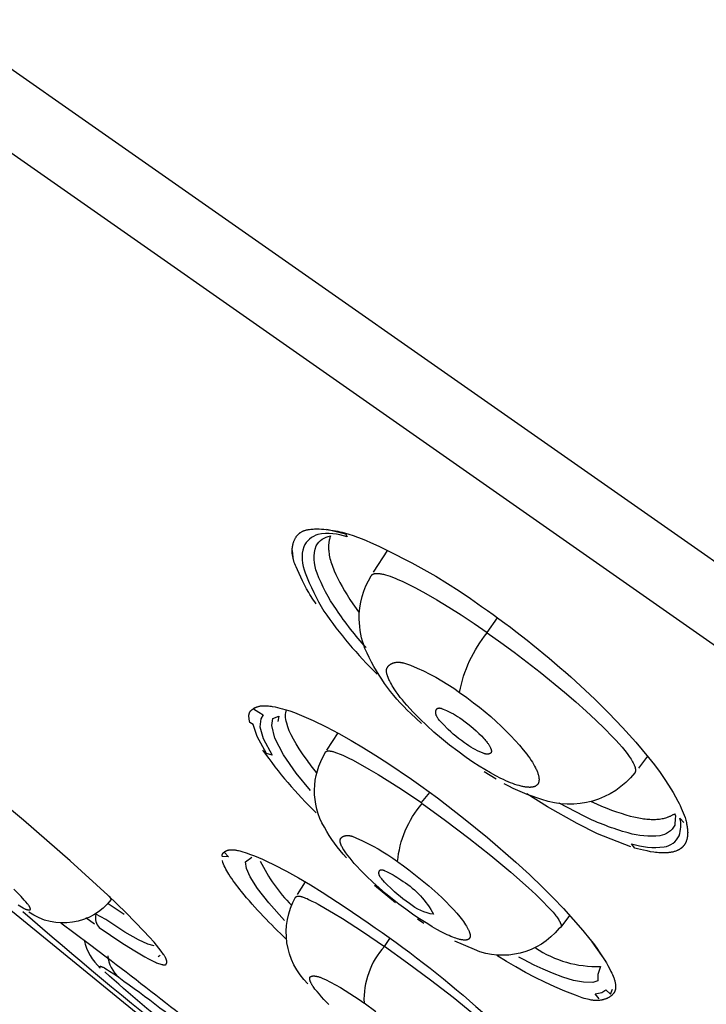
# Model space of a CAD drawing. Units: millimetres. Extents: x 0 to 175, y 449 to 648.
# Drawn here: x 29 to 37, y 603 to 614 of the extents above; entities that cross this region are included whole.
import ezdxf

# ---------------------------------------------------------------- set-up
doc = ezdxf.new("R2010")
doc.units = ezdxf.units.MM
doc.header["$MEASUREMENT"] = 0
doc.layers.add('Make2D$可见线$普通线', color=7, linetype='Continuous', true_color=0x000000)

msp = doc.modelspace()

# ---------------------------------------------------------------- linework, layer by layer
at = {"layer": 'Make2D$可见线$普通线'}
for p, q in [((32.431, 607.684), (32.421, 607.762)), ((33.354, 607.512), (33.517, 607.763)), ((32.816, 605.466), (32.945, 605.665)), ((36.502, 605.398), (36.397, 605.258)), ((34.763, 605.131), (34.624, 605.215)), ((32.478, 603.807), (32.572, 603.951)), ((33.604, 603.711), (33.363, 603.912)), ((30.302, 603.702), (30.488, 603.58)), ((30.145, 603.466), (30.045, 603.538)), ((33.933, 603.474), (33.858, 603.525)), ((35.607, 603.567), (35.505, 603.431)), ((35.861, 603.264), (36.018, 603.041)), ((30.902, 603.107), (30.879, 603.089))]:
    msp.add_line(p, q, dxfattribs=at)
for points in [[(0.555, 633.398, -0.393641), (0.279, 635.433), (9.061, 647.521, -0.33966), (10.81, 648.05, 0.000167), (54.741, 617.367, 0.000749), (85.795, 595.734, -0.003928), (94.72, 589.463)], [(0.852, 633.157), (1.016, 633.024), (84.854, 574.321, -0.01491), (87.622, 572.293), (87.789, 572.162), (88.295, 571.814), (89.453, 570.988), (90.59, 570.135), (91.708, 569.257), (92.805, 568.354), (93.883, 567.427), (94.941, 566.477), (95.979, 565.506)], [(85.989, 572.318, 0.342075), (86.548, 572.449), (86.457, 572.308, -0.33202), (85.93, 572.239), (85.989, 572.318, 0.185873), (86.07, 572.502), (1.75, 631.543, -0.330473), (1.737, 632.142), (1.918, 632.392)], [(32.695, 607.149), (32.68, 607.17), (32.665, 607.191), (32.65, 607.212), (32.636, 607.233), (32.623, 607.255), (32.609, 607.277), (32.584, 607.321), (32.56, 607.366), (32.537, 607.411), (32.478, 607.537), (32.463, 607.572), (32.456, 607.589), (32.449, 607.606), (32.443, 607.624), (32.437, 607.641), (32.434, 607.65), (32.432, 607.659), (32.43, 607.668), (32.428, 607.677), (32.426, 607.686), (32.424, 607.695), (32.422, 607.704), (32.421, 607.713), (32.42, 607.722), (32.419, 607.731), (32.419, 607.74), (32.418, 607.75), (32.418, 607.759), (32.419, 607.768), (32.419, 607.778), (32.42, 607.787), (32.421, 607.793), (32.421, 607.799), (32.422, 607.805), (32.423, 607.81), (32.424, 607.816), (32.425, 607.822), (32.427, 607.828), (32.428, 607.834), (32.43, 607.84), (32.431, 607.845), (32.433, 607.851), (32.435, 607.857), (32.437, 607.862), (32.439, 607.868), (32.441, 607.874), (32.444, 607.879), (32.446, 607.884), (32.449, 607.89), (32.451, 607.895), (32.454, 607.9), (32.457, 607.905), (32.46, 607.91), (32.463, 607.915), (32.466, 607.92), (32.469, 607.924), (32.473, 607.929), (32.476, 607.933), (32.48, 607.938), (32.483, 607.942), (32.487, 607.946), (32.491, 607.95), (32.495, 607.953), (32.497, 607.956), (32.5, 607.958), (32.502, 607.96), (32.505, 607.962), (32.508, 607.964), (32.51, 607.966), (32.513, 607.968), (32.516, 607.969), (32.518, 607.971), (32.521, 607.973), (32.524, 607.974), (32.527, 607.976), (32.533, 607.979), (32.539, 607.982), (32.545, 607.985), (32.551, 607.987), (32.557, 607.989), (32.563, 607.992), (32.57, 607.994), (32.576, 607.995), (32.583, 607.997), (32.589, 607.999), (32.596, 608), (32.603, 608.001), (32.61, 608.002), (32.617, 608.003), (32.631, 608.005), (32.645, 608.006), (32.659, 608.007), (32.673, 608.008), (32.702, 608.008), (32.729, 608.008), (32.756, 608.007), (32.783, 608.005), (32.81, 608.003), (32.836, 608), (32.863, 607.996), (32.889, 607.992), (32.915, 607.987), (32.942, 607.982), (32.967, 607.976), (32.993, 607.97), (33.019, 607.964), (33.07, 607.949), (33.121, 607.933), (33.171, 607.915), (33.221, 607.896), (33.27, 607.875), (33.319, 607.854), (33.416, 607.809), (33.513, 607.762), (33.794, 607.618), (33.932, 607.542), (34.068, 607.464), (34.203, 607.383), (34.336, 607.298), (34.467, 607.21), (34.596, 607.119, -0.029087), (35.619, 606.308), (35.895, 606.051), (36.058, 605.891), (36.215, 605.727), (36.292, 605.643), (36.368, 605.558), (36.442, 605.471), (36.515, 605.382), (36.581, 605.297), (36.646, 605.21), (36.709, 605.118), (36.771, 605.021), (36.797, 604.978), (36.824, 604.931), (36.851, 604.881), (36.865, 604.854), (36.877, 604.828), (36.89, 604.801), (36.902, 604.773), (36.913, 604.745), (36.923, 604.718), (36.933, 604.69), (36.937, 604.676), (36.941, 604.662), (36.945, 604.648), (36.949, 604.634), (36.952, 604.62), (36.955, 604.606), (36.954, 604.6), (36.957, 604.587), (36.959, 604.574), (36.961, 604.562), (36.962, 604.551), (36.963, 604.54), (36.963, 604.53), (36.964, 604.519), (36.963, 604.509), (36.963, 604.497), (36.962, 604.486), (36.962, 604.48), (36.961, 604.475), (36.96, 604.47), (36.959, 604.464), (36.958, 604.459), (36.957, 604.454), (36.956, 604.449), (36.955, 604.444), (36.954, 604.44), (36.953, 604.435), (36.951, 604.43), (36.95, 604.426), (36.948, 604.421), (36.946, 604.417), (36.945, 604.413), (36.943, 604.408), (36.941, 604.404), (36.939, 604.4), (36.937, 604.396), (36.935, 604.392), (36.933, 604.389), (36.93, 604.385), (36.928, 604.381), (36.926, 604.378), (36.923, 604.374), (36.921, 604.371), (36.918, 604.368), (36.916, 604.365), (36.913, 604.361), (36.91, 604.358), (36.907, 604.355), (36.904, 604.352), (36.901, 604.349), (36.898, 604.347), (36.895, 604.344), (36.892, 604.341), (36.889, 604.339), (36.886, 604.336), (36.882, 604.334), (36.879, 604.331), (36.875, 604.329), (36.872, 604.327), (36.868, 604.325), (36.865, 604.323), (36.861, 604.321), (36.858, 604.319), (36.854, 604.317), (36.85, 604.315), (36.846, 604.313), (36.842, 604.311), (36.835, 604.308), (36.826, 604.305), (36.818, 604.302), (36.81, 604.3), (36.801, 604.297), (36.793, 604.295), (36.784, 604.293), (36.775, 604.292), (36.766, 604.29), (36.757, 604.289), (36.748, 604.288), (36.739, 604.287), (36.729, 604.286), (36.72, 604.285), (36.71, 604.285), (36.691, 604.285), (36.671, 604.285), (36.652, 604.286), (36.632, 604.287), (36.612, 604.289), (36.593, 604.291), (36.573, 604.293), (36.535, 604.299), (36.497, 604.307), (36.457, 604.315), (36.421, 604.323), (36.388, 604.332), (36.358, 604.34), (36.319, 604.39, 0.106925), (36.692, 604.354, 0.254609), (36.866, 604.482, 0.137526), (36.875, 604.684), (36.919, 604.633)], [(32.816, 608.005), (33.03, 607.952), (33.05, 607.919, 0.120417), (32.715, 607.946, 0.200884), (32.551, 607.804, 0.183887), (32.569, 607.503, 0.043186), (32.782, 607.065, 0.048253), (33.394, 606.341)], [(33.267, 606.644, -0.031333), (32.926, 607.082, -0.064705), (32.705, 607.502, -0.180168), (32.694, 607.814, -0.23183), (32.859, 607.928), (32.856, 607.919), (32.853, 607.909), (32.85, 607.9), (32.847, 607.89), (32.844, 607.88), (32.842, 607.87), (32.84, 607.86), (32.839, 607.849), (32.838, 607.839), (32.837, 607.828), (32.836, 607.817), (32.836, 607.806), (32.836, 607.795), (32.836, 607.784), (32.837, 607.772), (32.838, 607.76), (32.84, 607.743), (32.842, 607.725), (32.845, 607.707), (32.849, 607.689), (32.853, 607.67), (32.859, 607.651), (32.864, 607.632), (32.87, 607.612), (32.877, 607.592), (32.885, 607.571), (32.893, 607.55), (32.901, 607.529), (32.921, 607.485), (32.942, 607.44), (32.966, 607.394), (32.991, 607.347), (33.019, 607.299), (33.049, 607.25), (33.082, 607.199), (33.116, 607.148), (33.152, 607.096), (33.19, 607.043)], [(33.903, 605.771), (33.783, 605.886, -0.103116), (33.255, 606.635, -0.084577), (33.189, 606.972, -0.149123), (33.328, 607.47), (33.328, 607.471), (33.329, 607.472), (33.33, 607.474), (33.33, 607.475), (33.331, 607.476), (33.332, 607.477), (33.333, 607.478), (33.333, 607.479), (33.334, 607.479), (33.335, 607.48), (33.336, 607.481), (33.337, 607.482), (33.338, 607.483), (33.339, 607.484), (33.34, 607.485), (33.341, 607.485), (33.342, 607.486), (33.343, 607.487), (33.344, 607.488), (33.345, 607.488), (33.347, 607.489), (33.348, 607.49), (33.349, 607.49), (33.35, 607.491), (33.352, 607.491), (33.353, 607.492), (33.354, 607.492), (33.356, 607.493), (33.357, 607.493), (33.359, 607.494), (33.36, 607.494), (33.362, 607.495), (33.363, 607.495), (33.365, 607.495), (33.368, 607.496), (33.371, 607.497), (33.375, 607.497), (33.378, 607.498), (33.382, 607.498), (33.386, 607.498), (33.39, 607.498), (33.394, 607.498), (33.398, 607.498), (33.402, 607.498), (33.406, 607.498), (33.411, 607.497), (33.415, 607.497), (33.425, 607.496), (33.434, 607.494), (33.445, 607.493), (33.456, 607.49), (33.467, 607.488), (33.478, 607.485), (33.49, 607.482), (33.516, 607.474), (33.543, 607.465), (33.572, 607.454), (33.602, 607.442), (33.634, 607.429), (33.681, 607.408), (33.73, 607.385), (33.837, 607.331), (33.955, 607.267), (34.082, 607.193), (34.217, 607.111), (34.359, 607.021), (34.508, 606.922), (34.661, 606.817), (34.779, 606.988)], [(34.343, 606.13), (34.426, 606.07), (34.504, 606.011), (34.571, 605.959), (34.636, 605.905), (34.7, 605.851), (34.761, 605.796), (34.821, 605.74), (34.878, 605.684), (34.933, 605.629), (34.983, 605.575), (35.031, 605.522), (35.074, 605.47), (35.114, 605.42), (35.132, 605.395), (35.148, 605.372), (35.164, 605.348), (35.179, 605.326), (35.192, 605.304), (35.204, 605.282), (35.215, 605.262), (35.22, 605.252), (35.225, 605.242), (35.229, 605.232), (35.233, 605.223), (35.237, 605.214), (35.24, 605.205), (35.243, 605.196), (35.246, 605.187), (35.248, 605.179), (35.25, 605.171), (35.252, 605.163), (35.253, 605.159), (35.254, 605.155), (35.254, 605.151), (35.255, 605.147), (35.255, 605.144), (35.255, 605.14), (35.256, 605.137), (35.256, 605.133), (35.256, 605.13), (35.256, 605.126), (35.256, 605.123), (35.256, 605.12), (35.255, 605.117), (35.255, 605.113), (35.255, 605.11), (35.254, 605.107), (35.254, 605.104), (35.253, 605.101), (35.252, 605.099), (35.251, 605.096), (35.25, 605.093), (35.25, 605.092), (35.249, 605.09), (35.249, 605.089), (35.248, 605.088), (35.248, 605.087), (35.247, 605.085), (35.247, 605.084), (35.246, 605.083), (35.245, 605.082), (35.245, 605.081), (35.244, 605.079), (35.243, 605.078), (35.243, 605.077), (35.242, 605.076), (35.241, 605.075), (35.24, 605.074), (35.239, 605.073), (35.239, 605.072), (35.238, 605.071), (35.237, 605.07), (35.236, 605.069), (35.235, 605.068), (35.234, 605.067), (35.233, 605.066), (35.232, 605.065), (35.231, 605.064), (35.23, 605.063), (35.229, 605.062), (35.228, 605.061), (35.227, 605.06), (35.226, 605.059), (35.225, 605.059), (35.224, 605.058), (35.223, 605.057), (35.22, 605.055), (35.218, 605.054), (35.215, 605.053), (35.213, 605.051), (35.21, 605.05), (35.207, 605.049), (35.205, 605.048), (35.202, 605.047), (35.199, 605.045), (35.196, 605.045), (35.192, 605.044), (35.189, 605.043), (35.186, 605.042), (35.183, 605.041), (35.179, 605.041), (35.176, 605.04), (35.172, 605.04), (35.168, 605.039), (35.165, 605.039), (35.161, 605.039), (35.157, 605.039), (35.153, 605.038), (35.145, 605.038), (35.137, 605.039), (35.128, 605.039), (35.119, 605.04), (35.11, 605.041), (35.1, 605.042), (35.091, 605.043), (35.081, 605.045), (35.07, 605.047), (35.06, 605.05), (35.049, 605.052), (35.027, 605.058), (35.004, 605.065), (34.979, 605.073), (34.954, 605.082), (34.929, 605.092), (34.902, 605.103), (34.875, 605.115), (34.846, 605.128), (34.818, 605.142), (34.758, 605.172), (34.697, 605.205), (34.633, 605.242), (34.568, 605.282), (34.496, 605.329), (34.417, 605.383), (34.321, 605.453), (34.227, 605.524), (34.136, 605.598), (34.046, 605.674), (33.965, 605.748), (33.885, 605.825), (33.809, 605.903), (33.736, 605.983), (33.71, 606.013), (33.685, 606.043), (33.661, 606.073), (33.637, 606.105), (33.614, 606.137), (33.591, 606.171), (33.58, 606.189), (33.569, 606.207), (33.558, 606.226), (33.548, 606.245), (33.536, 606.267), (33.531, 606.279), (33.525, 606.29), (33.52, 606.301), (33.516, 606.313), (33.514, 606.318), (33.512, 606.324), (33.51, 606.33), (33.509, 606.335), (33.507, 606.341), (33.506, 606.346), (33.505, 606.352), (33.504, 606.357), (33.504, 606.36), (33.503, 606.363), (33.503, 606.365), (33.503, 606.368), (33.503, 606.37), (33.502, 606.373), (33.502, 606.376), (33.502, 606.378), (33.503, 606.381), (33.503, 606.383), (33.503, 606.386), (33.503, 606.388), (33.504, 606.391), (33.504, 606.393), (33.504, 606.396), (33.505, 606.398), (33.506, 606.4), (33.506, 606.403), (33.507, 606.405), (33.508, 606.407), (33.509, 606.41), (33.51, 606.412), (33.511, 606.414), (33.512, 606.416), (33.513, 606.418), (33.513, 606.419), (33.514, 606.42), (33.515, 606.421), (33.516, 606.423), (33.517, 606.424), (33.517, 606.425), (33.518, 606.426), (33.52, 606.429), (33.522, 606.431), (33.524, 606.433), (33.526, 606.436), (33.529, 606.438), (33.531, 606.44), (33.533, 606.442), (33.536, 606.444), (33.538, 606.446), (33.541, 606.448), (33.544, 606.45), (33.546, 606.452), (33.549, 606.453), (33.552, 606.455), (33.555, 606.457), (33.558, 606.458), (33.561, 606.46), (33.564, 606.461), (33.567, 606.463), (33.57, 606.464), (33.573, 606.465), (33.576, 606.467), (33.58, 606.468), (33.583, 606.469), (33.586, 606.47), (33.589, 606.471), (33.592, 606.472), (33.596, 606.473), (33.599, 606.473), (33.601, 606.474), (33.604, 606.474), (33.607, 606.475), (33.613, 606.476), (33.618, 606.476), (33.624, 606.477), (33.63, 606.477), (33.635, 606.477), (33.641, 606.477), (33.647, 606.477), (33.653, 606.476), (33.658, 606.476), (33.664, 606.475), (33.67, 606.474), (33.676, 606.473), (33.681, 606.472), (33.687, 606.471), (33.699, 606.468), (33.71, 606.465), (33.722, 606.461), (33.733, 606.458), (33.756, 606.449), (33.778, 606.441), (33.855, 606.409), (33.928, 606.376), (34, 606.34), (34.071, 606.303), (34.14, 606.263), (34.208, 606.221), (34.275, 606.177), (34.342, 606.13, -0.124855), (34.659, 606.814), (34.815, 606.704), (34.97, 606.591), (35.269, 606.361), (35.548, 606.133), (35.677, 606.022), (35.797, 605.915), (35.908, 605.811), (36.008, 605.714), (36.097, 605.623), (36.137, 605.579), (36.175, 605.538), (36.209, 605.499), (36.24, 605.461), (36.267, 605.426), (36.292, 605.392), (36.303, 605.376), (36.313, 605.361), (36.322, 605.346), (36.33, 605.332), (36.338, 605.319), (36.341, 605.312), (36.344, 605.306), (36.347, 605.299), (36.35, 605.293), (36.352, 605.287), (36.355, 605.282), (36.357, 605.276), (36.359, 605.27), (36.36, 605.264), (36.361, 605.261), (36.362, 605.259), (36.362, 605.256), (36.363, 605.253), (36.363, 605.251), (36.364, 605.248), (36.364, 605.246), (36.364, 605.243), (36.364, 605.241), (36.365, 605.239), (36.365, 605.236), (36.365, 605.234), (36.364, 605.232), (36.364, 605.23), (36.364, 605.227), (36.364, 605.225), (36.363, 605.223), (36.363, 605.222), (36.363, 605.221), (36.363, 605.22), (36.363, 605.219), (36.362, 605.218), (36.362, 605.217), (36.362, 605.216), (36.361, 605.215), (36.361, 605.214), (36.361, 605.213), (36.36, 605.212), (36.36, 605.211), (36.36, 605.211), (36.359, 605.21), (36.359, 605.209), (36.358, 605.208), (36.358, 605.207), (36.357, 605.206, -0.321391), (35.286, 604.9, -0.052781), (34.856, 605.08)], [(33.041, 604.229, -0.060613), (32.788, 604.579, -0.275148), (32.799, 605.437), (32.799, 605.438), (32.799, 605.439), (32.8, 605.44), (32.8, 605.441), (32.8, 605.442), (32.8, 605.442), (32.801, 605.442), (32.801, 605.443), (32.801, 605.443), (32.801, 605.444), (32.802, 605.444), (32.802, 605.444), (32.802, 605.445), (32.802, 605.445), (32.803, 605.445), (32.803, 605.446), (32.803, 605.446), (32.803, 605.446), (32.804, 605.447), (32.804, 605.447), (32.804, 605.447), (32.805, 605.448), (32.805, 605.448), (32.805, 605.448), (32.806, 605.449), (32.806, 605.449), (32.807, 605.45), (32.808, 605.45), (32.808, 605.451), (32.809, 605.451), (32.81, 605.452), (32.811, 605.452), (32.812, 605.453), (32.812, 605.453), (32.813, 605.454), (32.814, 605.454), (32.815, 605.454), (32.816, 605.455), (32.817, 605.455), (32.818, 605.455), (32.819, 605.456), (32.82, 605.456), (32.821, 605.456), (32.822, 605.456), (32.823, 605.457), (32.825, 605.457), (32.826, 605.457), (32.827, 605.457), (32.828, 605.457), (32.829, 605.457), (32.832, 605.458), (32.835, 605.458), (32.837, 605.458), (32.84, 605.458), (32.843, 605.458), (32.846, 605.457), (32.849, 605.457), (32.853, 605.457), (32.856, 605.456), (32.859, 605.456), (32.867, 605.454), (32.874, 605.453), (32.882, 605.451), (32.89, 605.449), (32.899, 605.446), (32.908, 605.443), (32.918, 605.44), (32.938, 605.433), (32.959, 605.425), (32.982, 605.415), (33.007, 605.404), (33.033, 605.392), (33.071, 605.374), (33.112, 605.353), (33.201, 605.305), (33.299, 605.249), (33.406, 605.185), (33.643, 605.036), (33.905, 604.863), (33.999, 604.98)], [(30.834, 603.218), (30.761, 603.236), (30.653, 603.285), (30.497, 603.375), (30.275, 603.519), (30.16, 603.579, 0.236305), (30.202, 603.426), (30.329, 603.338), (30.459, 603.252), (30.591, 603.169), (30.724, 603.09), (30.767, 603.066), (30.789, 603.055), (30.812, 603.044), (30.835, 603.033), (30.846, 603.028), (30.858, 603.023), (30.871, 603.019), (30.883, 603.014), (30.896, 603.01), (30.909, 603.006), (30.919, 603.003), (30.924, 603.002), (30.928, 603.001), (30.933, 603), (30.935, 602.999), (30.938, 602.999), (30.94, 602.999), (30.942, 602.998), (30.944, 602.998), (30.946, 602.998), (30.948, 602.998), (30.949, 602.998), (30.95, 602.998), (30.951, 602.998), (30.952, 602.998), (30.953, 602.998), (30.954, 602.998), (30.955, 602.998), (30.956, 602.999), (30.957, 602.999), (30.958, 602.999), (30.959, 602.999), (30.96, 602.999), (30.961, 603), (30.961, 603), (30.962, 603), (30.963, 603), (30.963, 603), (30.963, 603.001), (30.964, 603.001), (30.964, 603.001), (30.964, 603.001), (30.965, 603.001), (30.965, 603.002), (30.966, 603.002), (30.966, 603.002), (30.966, 603.002), (30.967, 603.002), (30.967, 603.003), (30.967, 603.003), (30.968, 603.003), (30.968, 603.003), (30.968, 603.004), (30.968, 603.004), (30.969, 603.004), (30.969, 603.005), (30.969, 603.005), (30.97, 603.005), (30.97, 603.005), (30.97, 603.006), (30.97, 603.006), (30.971, 603.006), (30.971, 603.007), (30.971, 603.007), (30.971, 603.007), (30.972, 603.008), (30.972, 603.008), (30.972, 603.009), (30.972, 603.009), (30.973, 603.009), (30.973, 603.01), (30.973, 603.01), (30.973, 603.011), (30.974, 603.012), (30.974, 603.012), (30.974, 603.013), (30.975, 603.014), (30.975, 603.015), (30.975, 603.016), (30.975, 603.017), (30.976, 603.018), (30.976, 603.019), (30.976, 603.02), (30.976, 603.021), (30.976, 603.022), (30.976, 603.024), (30.977, 603.026), (30.977, 603.028), (30.977, 603.03), (30.977, 603.033), (30.977, 603.035), (30.976, 603.037), (30.976, 603.039), (30.976, 603.042), (30.976, 603.045), (30.975, 603.047), (30.974, 603.05), (30.974, 603.053), (30.973, 603.056), (30.972, 603.058), (30.972, 603.061), (30.971, 603.064), (30.97, 603.066), (30.969, 603.069), (30.968, 603.071), (30.967, 603.074), (30.966, 603.076), (30.963, 603.081), (30.96, 603.086), (30.958, 603.091), (30.955, 603.096), (30.952, 603.101), (30.946, 603.11), (30.939, 603.119), (30.913, 603.155), (30.886, 603.189), (30.859, 603.223), (30.831, 603.257), (30.774, 603.322), (30.715, 603.386), (30.511, 603.596), (30.301, 603.8), (29.868, 604.195), (29.33, 604.661), (28.781, 605.113)], [(33.632, 604.184), (33.698, 604.136), (33.76, 604.09), (33.875, 604), (33.987, 603.907), (34.092, 603.813), (34.141, 603.767), (34.188, 603.721), (34.232, 603.677), (34.273, 603.633), (34.31, 603.591), (34.344, 603.551), (34.359, 603.532), (34.374, 603.513), (34.387, 603.495), (34.4, 603.477), (34.411, 603.46), (34.421, 603.444), (34.43, 603.428), (34.435, 603.42), (34.439, 603.413), (34.442, 603.406), (34.446, 603.399), (34.449, 603.392), (34.452, 603.385), (34.454, 603.379), (34.456, 603.372), (34.458, 603.366), (34.459, 603.363), (34.46, 603.36), (34.461, 603.358), (34.461, 603.355), (34.462, 603.352), (34.463, 603.349), (34.463, 603.347), (34.463, 603.344), (34.464, 603.341), (34.464, 603.339), (34.464, 603.336), (34.464, 603.334), (34.464, 603.332), (34.464, 603.329), (34.464, 603.327), (34.464, 603.325), (34.464, 603.324), (34.464, 603.323), (34.464, 603.322), (34.463, 603.321), (34.463, 603.32), (34.463, 603.319), (34.463, 603.318), (34.462, 603.317), (34.462, 603.316), (34.462, 603.315), (34.462, 603.314), (34.461, 603.313), (34.461, 603.312), (34.461, 603.311), (34.46, 603.31), (34.46, 603.309), (34.459, 603.308), (34.459, 603.307), (34.459, 603.307), (34.458, 603.306), (34.458, 603.305), (34.457, 603.304), (34.457, 603.303), (34.456, 603.303), (34.456, 603.302), (34.455, 603.301), (34.454, 603.3), (34.454, 603.3), (34.453, 603.299), (34.453, 603.298), (34.452, 603.298), (34.451, 603.297), (34.451, 603.296), (34.45, 603.296), (34.449, 603.295), (34.448, 603.295), (34.448, 603.294), (34.447, 603.293), (34.446, 603.293), (34.445, 603.292), (34.444, 603.292), (34.444, 603.291), (34.443, 603.291), (34.442, 603.29), (34.441, 603.29), (34.44, 603.289), (34.439, 603.289), (34.438, 603.288), (34.437, 603.288), (34.436, 603.288), (34.435, 603.287), (34.434, 603.287), (34.432, 603.286), (34.43, 603.286), (34.428, 603.285), (34.426, 603.284), (34.423, 603.284), (34.421, 603.284), (34.418, 603.283), (34.416, 603.283), (34.413, 603.283), (34.41, 603.282), (34.408, 603.282), (34.405, 603.282), (34.402, 603.282), (34.399, 603.282), (34.396, 603.282), (34.393, 603.282), (34.387, 603.283), (34.38, 603.284), (34.373, 603.285), (34.366, 603.286), (34.359, 603.287), (34.351, 603.289), (34.343, 603.291), (34.335, 603.293), (34.318, 603.297), (34.301, 603.303), (34.282, 603.31), (34.263, 603.317), (34.243, 603.325), (34.222, 603.334), (34.2, 603.344), (34.177, 603.355), (34.13, 603.379), (34.081, 603.406), (34.029, 603.435), (33.976, 603.468), (33.92, 603.503), (33.864, 603.54), (33.802, 603.582), (33.724, 603.638), (33.646, 603.697), (33.569, 603.758), (33.492, 603.82), (33.418, 603.884), (33.345, 603.95), (33.274, 604.017), (33.207, 604.084), (33.156, 604.138), (33.131, 604.165), (33.107, 604.194), (33.083, 604.223), (33.059, 604.254), (33.036, 604.286), (33.013, 604.32), (33.002, 604.337), (32.997, 604.346), (32.992, 604.354), (32.987, 604.363), (32.983, 604.372), (32.981, 604.376), (32.979, 604.38), (32.978, 604.384), (32.976, 604.388), (32.974, 604.393), (32.973, 604.397), (32.972, 604.401), (32.971, 604.403), (32.971, 604.405), (32.971, 604.407), (32.97, 604.409), (32.97, 604.411), (32.969, 604.413), (32.969, 604.415), (32.969, 604.416), (32.969, 604.418), (32.969, 604.42), (32.969, 604.422), (32.969, 604.424), (32.969, 604.426), (32.969, 604.428), (32.969, 604.429), (32.969, 604.431), (32.97, 604.433), (32.97, 604.434), (32.97, 604.435), (32.97, 604.436), (32.97, 604.437), (32.971, 604.437), (32.971, 604.438), (32.971, 604.439), (32.971, 604.44), (32.972, 604.441), (32.972, 604.442), (32.972, 604.442), (32.973, 604.443), (32.973, 604.444), (32.973, 604.445), (32.974, 604.446), (32.974, 604.446), (32.974, 604.447), (32.975, 604.448), (32.975, 604.449), (32.976, 604.45), (32.976, 604.451), (32.977, 604.451), (32.978, 604.452), (32.978, 604.453), (32.979, 604.454), (32.98, 604.455), (32.98, 604.456), (32.981, 604.456), (32.982, 604.457), (32.982, 604.458), (32.984, 604.459), (32.985, 604.461), (32.987, 604.462), (32.989, 604.464), (32.99, 604.465), (32.992, 604.467), (32.994, 604.468), (32.996, 604.469), (32.998, 604.47), (33, 604.472), (33.002, 604.473), (33.004, 604.474), (33.006, 604.475), (33.008, 604.476), (33.01, 604.477), (33.013, 604.478), (33.015, 604.479), (33.017, 604.479), (33.019, 604.48), (33.022, 604.481), (33.024, 604.482), (33.026, 604.482), (33.029, 604.483), (33.031, 604.483), (33.034, 604.484), (33.036, 604.484), (33.038, 604.485), (33.04, 604.485), (33.042, 604.485), (33.044, 604.485), (33.046, 604.486), (33.048, 604.486), (33.052, 604.486), (33.056, 604.486), (33.06, 604.486), (33.064, 604.485), (33.068, 604.485), (33.072, 604.485), (33.076, 604.484), (33.08, 604.483), (33.085, 604.483), (33.089, 604.482), (33.093, 604.481), (33.097, 604.48), (33.101, 604.478), (33.109, 604.476), (33.117, 604.473), (33.125, 604.47), (33.133, 604.467), (33.15, 604.46), (33.228, 604.423), (33.289, 604.393), (33.348, 604.362), (33.406, 604.33), (33.462, 604.296), (33.518, 604.261), (33.574, 604.224), (33.63, 604.185, -0.155298), (33.911, 604.851), (34.18, 604.657), (34.447, 604.456), (34.7, 604.255), (34.932, 604.062), (35.133, 603.885), (35.219, 603.805), (35.296, 603.73), (35.362, 603.662), (35.39, 603.631), (35.416, 603.602), (35.439, 603.574), (35.449, 603.561), (35.459, 603.549), (35.467, 603.537), (35.475, 603.526), (35.482, 603.515), (35.488, 603.505), (35.491, 603.5), (35.494, 603.496), (35.496, 603.491), (35.498, 603.487), (35.5, 603.483), (35.502, 603.479), (35.503, 603.475), (35.505, 603.471), (35.506, 603.468), (35.506, 603.466), (35.507, 603.464), (35.507, 603.463), (35.508, 603.461), (35.508, 603.459), (35.508, 603.458), (35.509, 603.456), (35.509, 603.455), (35.509, 603.453), (35.509, 603.452), (35.509, 603.45), (35.509, 603.449), (35.509, 603.447), (35.509, 603.446), (35.509, 603.445), (35.509, 603.444), (35.509, 603.443), (35.509, 603.443), (35.509, 603.442), (35.509, 603.442), (35.509, 603.441), (35.509, 603.44), (35.509, 603.44), (35.508, 603.439), (35.508, 603.439), (35.508, 603.438), (35.508, 603.437), (35.508, 603.437), (35.508, 603.436), (35.507, 603.436), (35.507, 603.435), (35.507, 603.435), (35.507, 603.434), (35.506, 603.434), (35.506, 603.433), (35.506, 603.433), (35.506, 603.432), (35.505, 603.432), (35.505, 603.431), (35.505, 603.431), (35.504, 603.43), (35.504, 603.43), (35.504, 603.429), (35.503, 603.429), (35.503, 603.428), (35.503, 603.428), (35.502, 603.427), (35.502, 603.427), (35.501, 603.427), (35.501, 603.426), (35.501, 603.426), (35.5, 603.425), (35.5, 603.425), (35.499, 603.425), (35.499, 603.424), (35.498, 603.424), (35.498, 603.424), (35.497, 603.423), (35.497, 603.423), (35.496, 603.422), (35.496, 603.422), (35.495, 603.421), (35.493, 603.421), (35.492, 603.42), (35.491, 603.42), (35.49, 603.419), (35.488, 603.419), (35.487, 603.418), (35.486, 603.418, -0.333099), (34.512, 603.173), (34.286, 603.269)], [(35.855, 604.877), (35.916, 604.849), (35.975, 604.824), (36.033, 604.8), (36.09, 604.778), (36.146, 604.758), (36.2, 604.74), (36.252, 604.723), (36.303, 604.709), (36.343, 604.699), (36.382, 604.69), (36.42, 604.683), (36.439, 604.68), (36.457, 604.677), (36.475, 604.675), (36.493, 604.673), (36.51, 604.672), (36.527, 604.671), (36.544, 604.67), (36.561, 604.67), (36.577, 604.67), (36.593, 604.67), (36.609, 604.671), (36.624, 604.672), (36.64, 604.674), (36.654, 604.676), (36.669, 604.679), (36.684, 604.682), (36.698, 604.685), (36.712, 604.689), (36.725, 604.693), (36.732, 604.695), (36.739, 604.698), (36.745, 604.7), (36.752, 604.703), (36.758, 604.706), (36.765, 604.709), (36.771, 604.712), (36.777, 604.715), (36.784, 604.718), (36.79, 604.721), (36.796, 604.725), (36.802, 604.728), (36.808, 604.732), (36.814, 604.735, -0.260065), (36.819, 604.686), (36.816, 604.604, -0.246871), (36.643, 604.483, -0.106471), (36.281, 604.514, -0.046864), (35.775, 604.706), (35.487, 604.855)], [(31.635, 604.292), (31.687, 604.238), (31.617, 604.242), (31.617, 604.243), (31.616, 604.244), (31.616, 604.245), (31.615, 604.247), (31.615, 604.248), (31.615, 604.249), (31.615, 604.25), (31.614, 604.251), (31.614, 604.252), (31.614, 604.253), (31.614, 604.254), (31.614, 604.256), (31.614, 604.257), (31.614, 604.258), (31.614, 604.259), (31.614, 604.26), (31.614, 604.261), (31.614, 604.262), (31.614, 604.263), (31.614, 604.264), (31.615, 604.265), (31.615, 604.266), (31.615, 604.267), (31.615, 604.268), (31.616, 604.269), (31.616, 604.27), (31.617, 604.271), (31.617, 604.272), (31.617, 604.273), (31.618, 604.274), (31.618, 604.275), (31.619, 604.275), (31.62, 604.276), (31.62, 604.277), (31.621, 604.278), (31.621, 604.279), (31.622, 604.28), (31.623, 604.281), (31.623, 604.282), (31.624, 604.282), (31.625, 604.284), (31.627, 604.286), (31.629, 604.287), (31.63, 604.289), (31.632, 604.29), (31.634, 604.292), (31.635, 604.293), (31.637, 604.295), (31.639, 604.296), (31.641, 604.297), (31.643, 604.299), (31.645, 604.3), (31.647, 604.302), (31.65, 604.303), (31.653, 604.305), (31.656, 604.306), (31.658, 604.308), (31.661, 604.309), (31.664, 604.31), (31.667, 604.311), (31.67, 604.313), (31.673, 604.314), (31.676, 604.315), (31.678, 604.316), (31.681, 604.316), (31.684, 604.317), (31.687, 604.318), (31.69, 604.319), (31.693, 604.319), (31.696, 604.32), (31.699, 604.32), (31.702, 604.321), (31.705, 604.321), (31.708, 604.321), (31.714, 604.322), (31.72, 604.322), (31.727, 604.322), (31.733, 604.322), (31.739, 604.322), (31.745, 604.321), (31.752, 604.321), (31.758, 604.32), (31.764, 604.319), (31.771, 604.318), (31.777, 604.317), (31.79, 604.314), (31.803, 604.311), (31.815, 604.308), (31.841, 604.301), (31.89, 604.285), (31.938, 604.268), (31.985, 604.251), (32.032, 604.232), (32.078, 604.212), (32.123, 604.191), (32.212, 604.148), (32.352, 604.075), (32.491, 603.998), (32.628, 603.918), (32.763, 603.834), (33.029, 603.66), (33.291, 603.481, -0.06124), (35.644, 601.415)], [(33.693, 603.958, -0.128938), (34.043, 603.579, -0.132656), (33.766, 603.704), (33.728, 603.731), (33.692, 603.758), (33.659, 603.784), (33.626, 603.811), (33.595, 603.839), (33.563, 603.868), (33.498, 603.931), (33.481, 603.948), (33.464, 603.966), (33.456, 603.976), (33.448, 603.985), (33.444, 603.989), (33.441, 603.994), (33.437, 603.998), (33.434, 604.003), (33.431, 604.008), (33.429, 604.012), (33.427, 604.014), (33.426, 604.017), (33.425, 604.019), (33.424, 604.021), (33.423, 604.023), (33.422, 604.026), (33.421, 604.028), (33.42, 604.03), (33.419, 604.032), (33.418, 604.035), (33.418, 604.037), (33.417, 604.039), (33.417, 604.041), (33.416, 604.043), (33.416, 604.046), (33.416, 604.047), (33.416, 604.048), (33.415, 604.049), (33.415, 604.05), (33.415, 604.051), (33.415, 604.052), (33.415, 604.053), (33.415, 604.054), (33.415, 604.055), (33.415, 604.056), (33.415, 604.057), (33.415, 604.058), (33.415, 604.059), (33.416, 604.06), (33.416, 604.062), (33.416, 604.063), (33.416, 604.064), (33.416, 604.065), (33.417, 604.066), (33.417, 604.067), (33.417, 604.068), (33.417, 604.069), (33.418, 604.07), (33.418, 604.071), (33.419, 604.072), (33.419, 604.073), (33.42, 604.074), (33.42, 604.075), (33.42, 604.076), (33.421, 604.076), (33.421, 604.077), (33.421, 604.078), (33.422, 604.079), (33.422, 604.079), (33.423, 604.08), (33.423, 604.081), (33.424, 604.081), (33.424, 604.082), (33.425, 604.083), (33.425, 604.083), (33.426, 604.084), (33.426, 604.084), (33.427, 604.085), (33.427, 604.086), (33.428, 604.086), (33.429, 604.087), (33.429, 604.087), (33.43, 604.088), (33.43, 604.088), (33.431, 604.089), (33.432, 604.089), (33.432, 604.089), (33.433, 604.09), (33.433, 604.09), (33.434, 604.09), (33.434, 604.09), (33.434, 604.09), (33.435, 604.09), (33.435, 604.091), (33.435, 604.091), (33.436, 604.091), (33.436, 604.091), (33.436, 604.091), (33.437, 604.091), (33.437, 604.091), (33.438, 604.091), (33.438, 604.092), (33.438, 604.092), (33.439, 604.092), (33.44, 604.092), (33.441, 604.092), (33.442, 604.092), (33.443, 604.092), (33.443, 604.092), (33.444, 604.092), (33.445, 604.092), (33.446, 604.092), (33.447, 604.092), (33.448, 604.092), (33.449, 604.092), (33.45, 604.092), (33.451, 604.092), (33.452, 604.092), (33.454, 604.091), (33.456, 604.091), (33.458, 604.09), (33.46, 604.09), (33.462, 604.089), (33.464, 604.088), (33.466, 604.088), (33.47, 604.086), (33.475, 604.084), (33.479, 604.082), (33.484, 604.08), (33.501, 604.072), (33.578, 604.031), (33.601, 604.019), (33.623, 604.005), (33.645, 603.991), (33.668, 603.976), (33.693, 603.958)], [(30.315, 603.788), (30.338, 603.748, -0.400029), (29.393, 603.604)], [(32.6, 602.779, -0.342602), (32.458, 603.775), (32.459, 603.776), (32.459, 603.776), (32.46, 603.777), (32.46, 603.777), (32.461, 603.778), (32.461, 603.779), (32.462, 603.779), (32.462, 603.78), (32.463, 603.78), (32.463, 603.781), (32.464, 603.781), (32.464, 603.782), (32.465, 603.782), (32.466, 603.783), (32.466, 603.783), (32.467, 603.783), (32.468, 603.784), (32.468, 603.784), (32.469, 603.784), (32.47, 603.785), (32.47, 603.785), (32.471, 603.785), (32.472, 603.786), (32.473, 603.786), (32.473, 603.786), (32.474, 603.787), (32.475, 603.787), (32.476, 603.787), (32.477, 603.787), (32.478, 603.787), (32.479, 603.787), (32.48, 603.788), (32.48, 603.788), (32.481, 603.788), (32.483, 603.788), (32.485, 603.788), (32.487, 603.788), (32.49, 603.788), (32.492, 603.788), (32.494, 603.788), (32.496, 603.788), (32.499, 603.788), (32.501, 603.787), (32.504, 603.787), (32.507, 603.787), (32.512, 603.786), (32.518, 603.784), (32.524, 603.783), (32.53, 603.781), (32.536, 603.779), (32.543, 603.777), (32.557, 603.772), (32.573, 603.766), (32.589, 603.759), (32.607, 603.751), (32.646, 603.732), (32.681, 603.714), (32.718, 603.694), (32.802, 603.647), (32.895, 603.592), (32.998, 603.529), (33.226, 603.381), (33.478, 603.209), (33.541, 603.302)], [(29.759, 603.48), (30.088, 603.237), (30.282, 603.091, -0.008709), (32.085, 601.669)], [(30.029, 603.281, 0.15386), (30.213, 602.961), (30.211, 602.963), (30.21, 602.965), (30.21, 602.966), (30.209, 602.967), (30.209, 602.968), (30.209, 602.969), (30.208, 602.97), (30.208, 602.971), (30.208, 602.972), (30.207, 602.972), (30.207, 602.973), (30.207, 602.973), (30.207, 602.974), (30.207, 602.974), (30.207, 602.974), (30.207, 602.975), (30.207, 602.975), (30.207, 602.975), (30.207, 602.976), (30.207, 602.976), (30.207, 602.976), (30.207, 602.976), (30.207, 602.977), (30.207, 602.977), (30.207, 602.977), (30.207, 602.978), (30.207, 602.978), (30.207, 602.978), (30.207, 602.978), (30.207, 602.979), (30.207, 602.979), (30.207, 602.979), (30.207, 602.979), (30.208, 602.979), (30.208, 602.98), (30.208, 602.98), (30.208, 602.98), (30.208, 602.98), (30.208, 602.98), (30.208, 602.98), (30.209, 602.981), (30.209, 602.981), (30.209, 602.981), (30.209, 602.981), (30.209, 602.981), (30.21, 602.981), (30.21, 602.981), (30.21, 602.981), (30.21, 602.981), (30.211, 602.982), (30.211, 602.982), (30.211, 602.982), (30.212, 602.982), (30.212, 602.982), (30.212, 602.982), (30.212, 602.982), (30.213, 602.982), (30.213, 602.982), (30.213, 602.982), (30.214, 602.982), (30.214, 602.982), (30.215, 602.982), (30.215, 602.982), (30.215, 602.982), (30.216, 602.982), (30.217, 602.982), (30.218, 602.981), (30.219, 602.981), (30.22, 602.981), (30.221, 602.981), (30.222, 602.98), (30.224, 602.98), (30.226, 602.979), (30.229, 602.978), (30.231, 602.977), (30.234, 602.976), (30.24, 602.973), (30.247, 602.97), (30.254, 602.966), (30.261, 602.962), (30.278, 602.952), (30.297, 602.941), (30.319, 602.927), (30.368, 602.895), (30.425, 602.855, -0.035258), (32.241, 601.361, 0.203565)], [(34.506, 602.429), (34.267, 602.621), (34.009, 602.821), (33.743, 603.019), (33.478, 603.209, 0.195603), (33.244, 602.56), (33.379, 602.463)], [(35.214, 603.193, 0.156656), (35.961, 602.98), (35.933, 602.888), (35.931, 602.813), (35.872, 602.797), (35.765, 602.798), (35.65, 602.82), (35.528, 602.857), (35.412, 602.901), (35.303, 602.948), (35.201, 602.996), (35.078, 603.059), (35.024, 603.088)], [(32.17, 601.404), (32.045, 601.489, -0.026158), (30.264, 602.916)]]:
    msp.add_lwpolyline(points, format="xyb", dxfattribs=at)
for points in [[(25.843, 606.391), (26.925, 605.471), (31.504, 601.735), (32.816, 600.712), (32.83, 600.702), (32.887, 600.662), (32.925, 600.635), (36.197, 598.344), (37.73, 597.271), (37.94, 597.124), (39.127, 596.293), (39.982, 595.694), (40.278, 595.487), (41.599, 594.562), (41.833, 594.398), (44.047, 592.848), (44.576, 592.477), (45.393, 591.906), (45.825, 591.603)], [(31.974, 605.94), (32.035, 605.902), (32.086, 605.872), (32.059, 605.827), (32.047, 605.734), (32.084, 605.601), (32.187, 605.407), (32.124, 605.426), (32.015, 605.623), (31.97, 605.761), (31.932, 605.784), (31.925, 605.824), (31.924, 605.831), (31.923, 605.838), (31.922, 605.845), (31.922, 605.849), (31.922, 605.852), (31.921, 605.856), (31.921, 605.859), (31.921, 605.863), (31.922, 605.866), (31.922, 605.87), (31.922, 605.873), (31.923, 605.876), (31.923, 605.878), (31.923, 605.88), (31.923, 605.881), (31.924, 605.883), (31.924, 605.884), (31.925, 605.886), (31.925, 605.888), (31.926, 605.889), (31.926, 605.891), (31.927, 605.892), (31.927, 605.893), (31.928, 605.895), (31.929, 605.897), (31.93, 605.899), (31.931, 605.901), (31.932, 605.904), (31.933, 605.906), (31.935, 605.908), (31.936, 605.91), (31.937, 605.912), (31.939, 605.914), (31.941, 605.916), (31.942, 605.918), (31.944, 605.92), (31.946, 605.922), (31.947, 605.923), (31.949, 605.925), (31.951, 605.927), (31.953, 605.929), (31.955, 605.93), (31.957, 605.932), (31.959, 605.934), (31.961, 605.935), (31.966, 605.938), (31.97, 605.941), (31.974, 605.944), (31.979, 605.947), (31.983, 605.95), (31.987, 605.951), (31.99, 605.953), (31.994, 605.955), (31.997, 605.956), (32.001, 605.958), (32.004, 605.959), (32.008, 605.961), (32.011, 605.962), (32.018, 605.965), (32.026, 605.967), (32.033, 605.969), (32.04, 605.971), (32.047, 605.972), (32.055, 605.974), (32.062, 605.975), (32.069, 605.976), (32.077, 605.976), (32.084, 605.977), (32.092, 605.977), (32.099, 605.977), (32.107, 605.977), (32.114, 605.977), (32.122, 605.977), (32.129, 605.976), (32.145, 605.975), (32.16, 605.973), (32.175, 605.971), (32.19, 605.968), (32.221, 605.963), (32.25, 605.956), (32.278, 605.949), (32.307, 605.942), (32.335, 605.934), (32.391, 605.916), (32.446, 605.897), (32.5, 605.876), (32.554, 605.854), (32.661, 605.807), (32.809, 605.735), (32.954, 605.659), (33.098, 605.578), (33.239, 605.494), (33.379, 605.406), (33.516, 605.317), (33.788, 605.131), (33.897, 605.054), (34.087, 604.916), (34.388, 604.686), (34.664, 604.462), (34.987, 604.18), (35.144, 604.035), (35.299, 603.887), (35.418, 603.767), (35.536, 603.644), (35.649, 603.519), (35.758, 603.393), (35.84, 603.293), (35.88, 603.242), (35.919, 603.19), (35.956, 603.135), (35.993, 603.079), (36.029, 603.02), (36.046, 602.989), (36.064, 602.957), (36.082, 602.922), (36.091, 602.904), (36.099, 602.886), (36.107, 602.868), (36.114, 602.85), (36.117, 602.842), (36.12, 602.833), (36.123, 602.824), (36.126, 602.815), (36.128, 602.806), (36.13, 602.798), (36.132, 602.789), (36.134, 602.781), (36.134, 602.776), (36.135, 602.772), (36.135, 602.768), (36.136, 602.764), (36.136, 602.76), (36.136, 602.756), (36.136, 602.752), (36.136, 602.747), (36.136, 602.743), (36.136, 602.74), (36.136, 602.736), (36.136, 602.732), (36.135, 602.728), (36.135, 602.724), (36.134, 602.72), (36.133, 602.716), (36.132, 602.713), (36.131, 602.709), (36.13, 602.705), (36.129, 602.702), (36.128, 602.698), (36.126, 602.695), (36.125, 602.691), (36.123, 602.688), (36.122, 602.686), (36.121, 602.684), (36.12, 602.682), (36.118, 602.68), (36.117, 602.678), (36.116, 602.676), (36.114, 602.674), (36.113, 602.672), (36.112, 602.67), (36.11, 602.668), (36.107, 602.664), (36.104, 602.661), (36.101, 602.657), (36.097, 602.653), (36.094, 602.65), (36.09, 602.647), (36.086, 602.643), (36.082, 602.64), (36.078, 602.637), (36.074, 602.634), (36.069, 602.631), (36.065, 602.628), (36.061, 602.626), (36.056, 602.623), (36.051, 602.62), (36.047, 602.618), (36.042, 602.616), (36.037, 602.613), (36.032, 602.611), (36.027, 602.609), (36.022, 602.607), (36.017, 602.605), (36.012, 602.603), (36.007, 602.602), (36.002, 602.6), (35.996, 602.598), (35.991, 602.597), (35.986, 602.596), (35.982, 602.595), (35.977, 602.594), (35.972, 602.593), (35.962, 602.591), (35.952, 602.59), (35.942, 602.589), (35.933, 602.589), (35.923, 602.588), (35.913, 602.588), (35.903, 602.589), (35.893, 602.589), (35.883, 602.59), (35.873, 602.591), (35.863, 602.592), (35.853, 602.594), (35.843, 602.596), (35.833, 602.598), (35.813, 602.602), (35.793, 602.607), (35.773, 602.613), (35.753, 602.619), (35.713, 602.633), (35.674, 602.648), (35.553, 602.695), (35.436, 602.746), (35.322, 602.798), (35.21, 602.854), (35.099, 602.912), (34.989, 602.974), (34.88, 603.038), (34.771, 603.106)], [(34.398, 605.55), (34.363, 605.575), (34.33, 605.6), (34.299, 605.625), (34.269, 605.65), (34.24, 605.677), (34.211, 605.704), (34.152, 605.764), (34.126, 605.792), (34.117, 605.802), (34.109, 605.812), (34.101, 605.822), (34.097, 605.827), (34.094, 605.832), (34.09, 605.837), (34.087, 605.842), (34.084, 605.847), (34.081, 605.853), (34.08, 605.855), (34.079, 605.858), (34.078, 605.86), (34.077, 605.863), (34.075, 605.865), (34.074, 605.868), (34.073, 605.87), (34.073, 605.873), (34.072, 605.875), (34.071, 605.878), (34.07, 605.881), (34.07, 605.883), (34.069, 605.886), (34.069, 605.888), (34.069, 605.891), (34.068, 605.893), (34.068, 605.896), (34.068, 605.898), (34.068, 605.899), (34.068, 605.901), (34.068, 605.902), (34.068, 605.903), (34.068, 605.904), (34.068, 605.906), (34.068, 605.907), (34.068, 605.908), (34.069, 605.909), (34.069, 605.911), (34.069, 605.912), (34.069, 605.913), (34.069, 605.914), (34.07, 605.916), (34.07, 605.917), (34.07, 605.918), (34.071, 605.919), (34.071, 605.921), (34.072, 605.922), (34.072, 605.923), (34.073, 605.925), (34.073, 605.927), (34.074, 605.929), (34.075, 605.93), (34.076, 605.931), (34.076, 605.932), (34.077, 605.933), (34.077, 605.934), (34.078, 605.935), (34.078, 605.936), (34.079, 605.937), (34.08, 605.937), (34.08, 605.938), (34.081, 605.939), (34.081, 605.94), (34.082, 605.94), (34.083, 605.941), (34.083, 605.942), (34.084, 605.943), (34.085, 605.943), (34.086, 605.944), (34.086, 605.944), (34.087, 605.945), (34.088, 605.946), (34.089, 605.946), (34.09, 605.947), (34.09, 605.947), (34.09, 605.947), (34.091, 605.947), (34.091, 605.948), (34.092, 605.948), (34.092, 605.948), (34.093, 605.948), (34.094, 605.949), (34.095, 605.949), (34.096, 605.949), (34.097, 605.949), (34.097, 605.95), (34.098, 605.95), (34.099, 605.95), (34.1, 605.95), (34.101, 605.95), (34.102, 605.95), (34.103, 605.951), (34.104, 605.951), (34.105, 605.951), (34.106, 605.951), (34.107, 605.951), (34.108, 605.951), (34.11, 605.951), (34.111, 605.95), (34.113, 605.95), (34.115, 605.95), (34.117, 605.95), (34.119, 605.949), (34.122, 605.949), (34.124, 605.948), (34.126, 605.948), (34.129, 605.947), (34.134, 605.945), (34.138, 605.944), (34.143, 605.942), (34.153, 605.938), (34.193, 605.921), (34.221, 605.908), (34.247, 605.895), (34.271, 605.882), (34.296, 605.868), (34.32, 605.852), (34.345, 605.836), (34.371, 605.817), (34.405, 605.793), (34.438, 605.769), (34.471, 605.743), (34.503, 605.716), (34.534, 605.688), (34.564, 605.659), (34.593, 605.63), (34.621, 605.6), (34.631, 605.589), (34.641, 605.577), (34.65, 605.566), (34.66, 605.554), (34.664, 605.548), (34.669, 605.541), (34.673, 605.535), (34.677, 605.528), (34.681, 605.522), (34.686, 605.515), (34.69, 605.508), (34.693, 605.5), (34.698, 605.492), (34.699, 605.488), (34.701, 605.484), (34.703, 605.48), (34.704, 605.478), (34.705, 605.476), (34.705, 605.474), (34.706, 605.471), (34.706, 605.469), (34.707, 605.467), (34.707, 605.465), (34.708, 605.463), (34.708, 605.461), (34.708, 605.46), (34.708, 605.459), (34.709, 605.459), (34.709, 605.458), (34.709, 605.457), (34.709, 605.456), (34.709, 605.455), (34.709, 605.454), (34.709, 605.453), (34.709, 605.452), (34.709, 605.451), (34.709, 605.45), (34.708, 605.449), (34.708, 605.448), (34.708, 605.448), (34.708, 605.447), (34.708, 605.446), (34.707, 605.445), (34.707, 605.444), (34.707, 605.443), (34.707, 605.443), (34.706, 605.442), (34.706, 605.441), (34.706, 605.441), (34.706, 605.44), (34.705, 605.44), (34.705, 605.439), (34.705, 605.439), (34.705, 605.439), (34.704, 605.438), (34.704, 605.438), (34.704, 605.437), (34.704, 605.437), (34.703, 605.437), (34.703, 605.436), (34.703, 605.436), (34.702, 605.435), (34.702, 605.435), (34.701, 605.434), (34.7, 605.433), (34.699, 605.432), (34.699, 605.432), (34.698, 605.431), (34.697, 605.43), (34.696, 605.43), (34.695, 605.429), (34.694, 605.428), (34.693, 605.428), (34.692, 605.427), (34.691, 605.427), (34.69, 605.426), (34.689, 605.426), (34.688, 605.425), (34.687, 605.425), (34.686, 605.424), (34.685, 605.424), (34.684, 605.423), (34.683, 605.423), (34.682, 605.423), (34.681, 605.422), (34.679, 605.422), (34.678, 605.422), (34.677, 605.421), (34.676, 605.421), (34.675, 605.421), (34.674, 605.421), (34.673, 605.42), (34.67, 605.42), (34.668, 605.42), (34.666, 605.42), (34.664, 605.42), (34.662, 605.419), (34.659, 605.419), (34.657, 605.42), (34.655, 605.42), (34.653, 605.42), (34.65, 605.42), (34.648, 605.42), (34.646, 605.421), (34.644, 605.421), (34.642, 605.422), (34.639, 605.422), (34.635, 605.423), (34.63, 605.425), (34.626, 605.426), (34.622, 605.428), (34.613, 605.431), (34.604, 605.434), (34.576, 605.446), (34.55, 605.459), (34.523, 605.472), (34.498, 605.486), (34.473, 605.501), (34.448, 605.516), (34.423, 605.533), (34.398, 605.55)], [(32.63, 605.003), (32.466, 605.203), (32.319, 605.414), (32.219, 605.605), (32.184, 605.749), (32.197, 605.829), (32.266, 605.856), (32.254, 605.794)], [(36.311, 604.354), (35.929, 604.506), (35.692, 604.622), (35.352, 604.814), (35.114, 604.962)], [(32.33, 603.506), (32.149, 603.71), (32.021, 603.875), (31.935, 604.01), (31.892, 604.107), (31.883, 604.184), (31.954, 604.236)], [(29.269, 603.687), (29.325, 603.654), (29.338, 603.647), (29.345, 603.643), (29.348, 603.642), (29.351, 603.64), (29.355, 603.639), (29.358, 603.637), (29.362, 603.636), (29.366, 603.635), (29.37, 603.634), (29.372, 603.633), (29.374, 603.633), (29.376, 603.632), (29.378, 603.632), (29.38, 603.631), (29.382, 603.631), (29.384, 603.631), (29.386, 603.63), (29.389, 603.63), (29.391, 603.63), (29.393, 603.63), (29.394, 603.63), (29.395, 603.63), (29.396, 603.63), (29.397, 603.63), (29.398, 603.63), (29.399, 603.63), (29.4, 603.63), (29.401, 603.63), (29.401, 603.63), (29.402, 603.63), (29.402, 603.63), (29.403, 603.63), (29.403, 603.631), (29.404, 603.631), (29.404, 603.631), (29.404, 603.631), (29.405, 603.631), (29.405, 603.631), (29.405, 603.631), (29.406, 603.632), (29.406, 603.632), (29.406, 603.632), (29.407, 603.632), (29.407, 603.632), (29.407, 603.632), (29.407, 603.632), (29.407, 603.632), (29.407, 603.632), (29.407, 603.633), (29.408, 603.633), (29.408, 603.633), (29.408, 603.633), (29.408, 603.633), (29.408, 603.633), (29.408, 603.633), (29.408, 603.633), (29.408, 603.633), (29.409, 603.634), (29.409, 603.634), (29.409, 603.634), (29.409, 603.634), (29.409, 603.634), (29.409, 603.634), (29.409, 603.634), (29.409, 603.634), (29.409, 603.635), (29.409, 603.635), (29.41, 603.635), (29.41, 603.635), (29.41, 603.635), (29.41, 603.635), (29.41, 603.635), (29.41, 603.636), (29.41, 603.636), (29.41, 603.636), (29.41, 603.636), (29.41, 603.637), (29.41, 603.637), (29.41, 603.637), (29.41, 603.637), (29.41, 603.637), (29.41, 603.638), (29.41, 603.638), (29.41, 603.638), (29.41, 603.639), (29.41, 603.639), (29.41, 603.639), (29.41, 603.639), (29.41, 603.64), (29.41, 603.64), (29.41, 603.641), (29.41, 603.641), (29.41, 603.642), (29.41, 603.642), (29.41, 603.643), (29.41, 603.644), (29.41, 603.644), (29.409, 603.645), (29.409, 603.646), (29.409, 603.648), (29.408, 603.649), (29.408, 603.65), (29.407, 603.652), (29.406, 603.654), (29.404, 603.657), (29.403, 603.661), (29.401, 603.664), (29.4, 603.667), (29.398, 603.67), (29.396, 603.673), (29.394, 603.676), (29.392, 603.679), (29.389, 603.684), (29.385, 603.69), (29.376, 603.7), (29.359, 603.722), (29.34, 603.743), (29.302, 603.785), (29.221, 603.868)], [(32.839, 602.544), (32.784, 602.601), (32.757, 602.631), (32.731, 602.66), (32.705, 602.69), (32.68, 602.72), (32.666, 602.739), (32.659, 602.749), (32.655, 602.754), (32.652, 602.759), (32.649, 602.764), (32.646, 602.769), (32.643, 602.775), (32.64, 602.78), (32.637, 602.786), (32.634, 602.792), (32.631, 602.798), (32.629, 602.804), (32.627, 602.807), (32.626, 602.811), (32.625, 602.814), (32.624, 602.818), (32.623, 602.821), (32.622, 602.825), (32.621, 602.828), (32.621, 602.83), (32.62, 602.832), (32.62, 602.833), (32.62, 602.835), (32.62, 602.837), (32.62, 602.838), (32.62, 602.84), (32.62, 602.841), (32.62, 602.843), (32.62, 602.844), (32.62, 602.844), (32.62, 602.845), (32.62, 602.846), (32.62, 602.846), (32.62, 602.847), (32.62, 602.848), (32.62, 602.848), (32.62, 602.849), (32.62, 602.85), (32.621, 602.85), (32.621, 602.851), (32.621, 602.852), (32.621, 602.852), (32.621, 602.853), (32.622, 602.854), (32.622, 602.854), (32.622, 602.855), (32.622, 602.855), (32.623, 602.855), (32.623, 602.856), (32.623, 602.856), (32.623, 602.856), (32.623, 602.857), (32.624, 602.857), (32.624, 602.857), (32.624, 602.858), (32.624, 602.858), (32.624, 602.858), (32.625, 602.858), (32.625, 602.859), (32.625, 602.859), (32.625, 602.859), (32.626, 602.859), (32.626, 602.86), (32.627, 602.86), (32.627, 602.861), (32.628, 602.861), (32.628, 602.862), (32.629, 602.862), (32.63, 602.863), (32.63, 602.863), (32.631, 602.864), (32.632, 602.864), (32.632, 602.864), (32.633, 602.865), (32.634, 602.865), (32.635, 602.865), (32.635, 602.866), (32.636, 602.866), (32.637, 602.866), (32.638, 602.867), (32.639, 602.867), (32.639, 602.867), (32.641, 602.868), (32.643, 602.868), (32.645, 602.868), (32.647, 602.869), (32.648, 602.869), (32.65, 602.869), (32.652, 602.869), (32.654, 602.87), (32.656, 602.87), (32.658, 602.87), (32.662, 602.87), (32.666, 602.87), (32.67, 602.87), (32.675, 602.87), (32.679, 602.869), (32.683, 602.869), (32.688, 602.868), (32.692, 602.868), (32.696, 602.867), (32.7, 602.866), (32.704, 602.866), (32.709, 602.865), (32.713, 602.864), (32.717, 602.863), (32.725, 602.86), (32.733, 602.858), (32.741, 602.855), (32.749, 602.852), (32.756, 602.849), (32.771, 602.842), (32.801, 602.828), (32.859, 602.799), (32.916, 602.768), (32.972, 602.736), (33.027, 602.703), (33.082, 602.669), (33.136, 602.634), (33.19, 602.598), (33.243, 602.561)], [(35.946, 602.606), (35.899, 602.665), (35.977, 602.682), (36.022, 602.712), (36.075, 602.662), (36.098, 602.72)]]:
    msp.add_lwpolyline(points, dxfattribs=at)
for centre, radius, start, end in [((36.292, 608.442), 5.158, 215.2349, 225.7513), ((33.778, 605.034), 1.922, 206.0985, 224.5879), ((63.214, 642.483), 51.571, 228.9162, 234.1916), ((30.67, 603.134), 0.371, 184.8073, 228.8027)]:
    msp.add_arc(centre, radius, start, end, dxfattribs=at)
for points, knots in [([(32.699, 605.208), (32.656, 605.262), (32.616, 605.314), (32.46, 605.528), (32.384, 605.669), (32.339, 605.837), (32.338, 605.889), (32.352, 605.929)], [0.3363328, 0.3363328, 0.3363328, 0.3363328, 0.3747748, 0.3747748, 0.499779, 0.499779, 0.570484, 0.570484, 0.570484, 0.570484]), ([(32.352, 603.291), (32.171, 603.466), (31.935, 603.704), (31.699, 604.017), (31.631, 604.141), (31.616, 604.197)], [0, 0, 0, 0, 0.755942, 1.003489, 1.175528, 1.175528, 1.175528, 1.175528])]:
    msp.add_open_spline(points, degree=3, knots=knots, dxfattribs=at)

doc.saveas('drawing.dxf')
